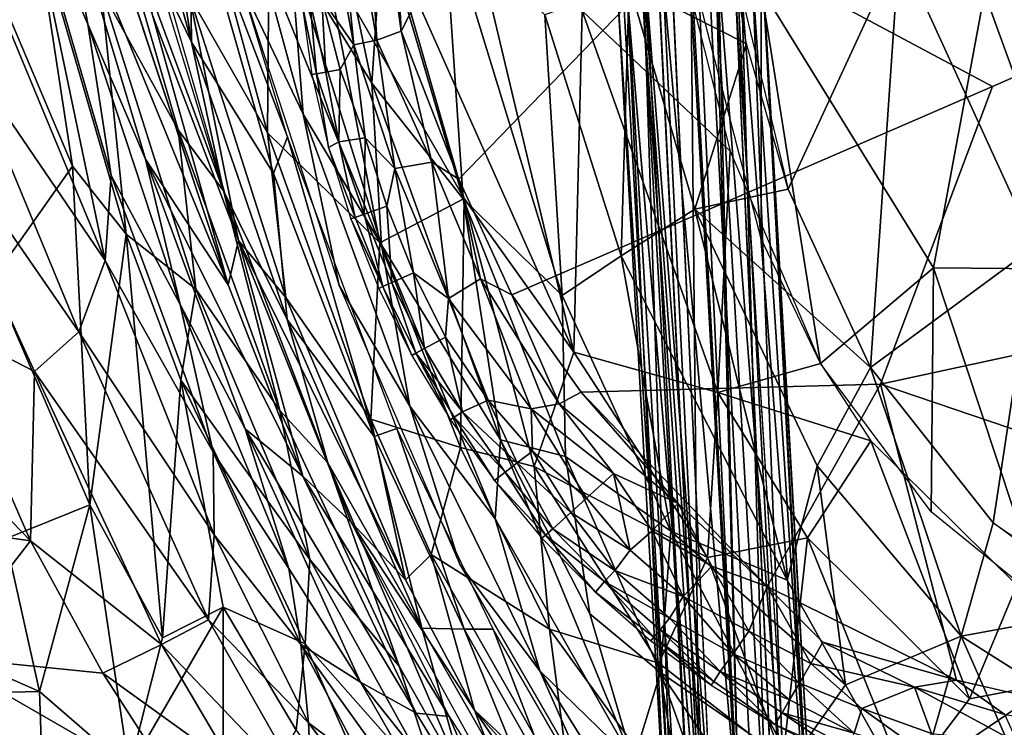
# Model space of a CAD drawing. Units: inches. Extents: x -11 to 14.7, y -14 to 11.6.
# Drawn here: x -8.3 to -5, y -7.8 to -5.4 of the extents above; entities that cross this region are included whole.
import ezdxf

# ---------------------------------------------------------------- set-up
doc = ezdxf.new("R2010")
doc.units = ezdxf.units.IN
doc.header["$MEASUREMENT"] = 0
for name, color, linetype in [('SEAT-BACK', 5, 'Continuous'), ('SEAT-CUSHIONFABRIC', 5, 'Continuous'), ('SEAT-LEG', 5, 'Continuous')]:
    doc.layers.add(name, color=color, linetype=linetype)

msp = doc.modelspace()

# ---------------------------------------------------------------- linework, layer by layer
at = {"layer": 'SEAT-BACK'}
for points in [[(-6.2328, -5.2821, 17.1219), (-5.8331, -5.4852, 16.9133), (-6.0528, -4.1759, 16.7519)], [(-7.3613, -4.4222, 17.9886), (-7.3865, -5.1702, 18.3888), (-7.1092, -5.619, 18.1189)], [(-7.1092, -5.619, 18.1189), (-7.0727, -5.0794, 17.8317), (-7.3613, -4.4222, 17.9886)], [(-7.9991, -4.4794, 21.9161), (-8.0539, -4.7974, 23.2288), (-7.7227, -5.4799, 21.9456)], [(-7.7227, -5.4799, 21.9456), (-7.8739, -4.5232, 19.8844), (-7.9991, -4.4794, 21.9161)], [(-7.8739, -4.5232, 19.8844), (-7.7227, -5.4799, 21.9456), (-7.7305, -4.9242, 19.4558)], [(-7.8103, -4.5156, 18.2672), (-7.4594, -5.2358, 17.9562), (-7.4644, -5.7881, 18.278)], [(-7.4644, -5.7881, 18.278), (-7.7295, -5.3219, 18.5935), (-7.8103, -4.5156, 18.2672)], [(-7.7295, -5.3219, 18.5935), (-7.563, -6.1553, 18.9588), (-8.0013, -4.6242, 18.9294)], [(-6.4211, -6.5352, 17.2845), (-7.0495, -5.1221, 17.392), (-6.8774, -4.6183, 17.0919)], [(-6.8774, -4.6183, 17.0919), (-6.392, -5.3735, 16.9132), (-6.4211, -6.5352, 17.2845)], [(-7.5544, -5.2827, 18.9982), (-7.3426, -5.7251, 18.7046), (-7.6283, -4.6807, 18.686)], [(-7.3426, -5.7251, 18.7046), (-7.3865, -5.1702, 18.3888), (-7.6283, -4.6807, 18.686)], [(-7.6147, -5.9862, 22.555), (-7.7227, -5.4799, 21.9456), (-8.0539, -4.7974, 23.2288)], [(-8.0539, -4.7974, 23.2288), (-8.0309, -5.3004, 23.9235), (-7.769, -5.778, 23.1943)], [(-8.0539, -4.7974, 23.2288), (-7.769, -5.778, 23.1943), (-7.6147, -5.9862, 22.555)], [(-5.691, -5.9801, 16.9593), (-5.313, -5.1624, 16.5739), (-5.9619, -4.8508, 16.8383)], [(-8.0175, -6.2227, 23.7619), (-8.5412, -4.9619, 24.6134), (-8.2879, -4.9301, 23.1196)], [(-8.0765, -5.4182, 22.4548), (-8.2879, -4.9301, 23.1196), (-8.1682, -4.9133, 21.8528)], [(-8.2879, -4.9301, 23.1196), (-8.0765, -5.4182, 22.4548), (-7.9964, -5.9341, 23.0948)], [(-8.2879, -4.9301, 23.1196), (-7.9964, -5.9341, 23.0948), (-8.0175, -6.2227, 23.7619)], [(-8.1682, -4.9133, 21.8528), (-7.5982, -6.3065, 19.6311), (-7.8795, -5.8784, 21.8888)], [(-7.8795, -5.8784, 21.8888), (-8.0765, -5.4182, 22.4548), (-8.1682, -4.9133, 21.8528)], [(-7.5982, -6.3065, 19.6311), (-8.064, -4.9039, 19.9542), (-7.8559, -5.3883, 19.2275)], [(-7.7305, -4.9242, 19.4558), (-7.7227, -5.4799, 21.9456), (-7.4434, -5.9271, 19.6725)], [(-7.7305, -4.9242, 19.4558), (-7.4434, -5.9271, 19.6725), (-7.3966, -5.8024, 19.0065)], [(-7.3966, -5.8024, 19.0065), (-7.5544, -5.2827, 18.9982), (-7.7305, -4.9242, 19.4558)], [(-6.1053, -4.9034, 16.6089), (-5.7826, -5.2966, 16.5144), (-5.7829, -6.1489, 16.7334)], [(-8.5412, -4.9619, 24.6134), (-8.0175, -6.2227, 23.7619), (-8.5024, -5.5132, 24.9845)], [(-6.7981, -6.0136, 17.8716), (-6.8646, -5.0227, 17.5754), (-7.0727, -5.0794, 17.8317)], [(-6.4608, -6.3428, 17.6413), (-6.5196, -5.3864, 17.3662), (-6.8646, -5.0227, 17.5754)], [(-6.8646, -5.0227, 17.5754), (-6.7981, -6.0136, 17.8716), (-6.4608, -6.3428, 17.6413)], [(-8.2569, -5.0629, 24.7358), (-8.4716, -5.0943, 25.6163), (-8.1287, -5.9018, 25.0611)], [(-7.946, -6.1335, 24.6235), (-8.0309, -5.3004, 23.9235), (-8.2569, -5.0629, 24.7358)], [(-8.2569, -5.0629, 24.7358), (-8.1287, -5.9018, 25.0611), (-7.946, -6.1335, 24.6235)], [(-8.4716, -5.0943, 25.6163), (-8.4016, -6.2879, 26.2877), (-8.1287, -5.9018, 25.0611)], [(-7.0727, -5.0794, 17.8317), (-7.1092, -5.619, 18.1189), (-6.7981, -6.0136, 17.8716)], [(-6.7949, -6.0123, 17.4409), (-7.2709, -5.1825, 17.6645), (-7.0495, -5.1221, 17.392)], [(-7.0495, -5.1221, 17.392), (-6.4211, -6.5352, 17.2845), (-6.7949, -6.0123, 17.4409)], [(-7.8732, -5.1403, 18.9384), (-7.563, -6.1553, 18.9588), (-7.8559, -5.3883, 19.2275)], [(-5.313, -5.1624, 16.5739), (-5.691, -5.9801, 16.9593), (-5.4098, -6.5874, 16.977)], [(-5.313, -5.1624, 16.5739), (-5.4098, -6.5874, 16.977), (-4.8491, -6.1741, 16.6502)], [(-4.8491, -6.1741, 16.6502), (-4.6816, -5.2359, 16.4087), (-5.313, -5.1624, 16.5739)], [(-7.0816, -6.1627, 17.8422), (-7.4594, -5.2358, 17.9562), (-7.2709, -5.1825, 17.6645)], [(-7.0764, -6.1699, 18.412), (-7.1092, -5.619, 18.1189), (-7.3865, -5.1702, 18.3888)], [(-7.3865, -5.1702, 18.3888), (-7.3426, -5.7251, 18.7046), (-7.0764, -6.1699, 18.412)], [(-7.2709, -5.1825, 17.6645), (-6.7949, -6.0123, 17.4409), (-7.0816, -6.1627, 17.8422)], [(-5.888, -5.8514, 16.7132), (-6.392, -5.3735, 16.9132), (-6.0461, -5.2287, 16.649)], [(-7.4594, -5.2358, 17.9562), (-7.0816, -6.1627, 17.8422), (-7.4644, -5.7881, 18.278)], [(-7.2198, -6.3085, 19.0158), (-7.3426, -5.7251, 18.7046), (-7.5544, -5.2827, 18.9982)], [(-6.2601, -6.2071, 17.4126), (-6.2328, -5.2821, 17.1219), (-6.5196, -5.3864, 17.3662)], [(-6.2328, -5.2821, 17.1219), (-6.2601, -6.2071, 17.4126), (-6.0085, -6.0479, 17.1802)], [(-6.0085, -6.0479, 17.1802), (-5.8331, -5.4852, 16.9133), (-6.2328, -5.2821, 17.1219)], [(-5.7826, -5.2966, 16.5144), (-5.5808, -6.5738, 16.7433), (-5.7829, -6.1489, 16.7334)], [(-5.7826, -5.2966, 16.5144), (-5.1953, -6.2487, 16.4835), (-5.5808, -6.5738, 16.7433)], [(-5.1953, -6.2487, 16.4835), (-5.7826, -5.2966, 16.5144), (-5.0217, -5.3115, 16.2168)], [(-7.7081, -6.3205, 23.8632), (-7.769, -5.778, 23.1943), (-8.0309, -5.3004, 23.9235)], [(-8.0309, -5.3004, 23.9235), (-7.946, -6.1335, 24.6235), (-7.7081, -6.3205, 23.8632)], [(-7.402, -6.3491, 18.615), (-7.563, -6.1553, 18.9588), (-7.7295, -5.3219, 18.5935)], [(-7.7295, -5.3219, 18.5935), (-7.4644, -5.7881, 18.278), (-7.402, -6.3491, 18.615)], [(-5.0217, -5.3115, 16.2168), (-4.6804, -6.2531, 16.3362), (-5.1953, -6.2487, 16.4835)], [(-4.6804, -6.2531, 16.3362), (-5.0217, -5.3115, 16.2168), (-4.3676, -5.3224, 16.0903)], [(-7.8559, -5.3883, 19.2275), (-7.563, -6.1553, 18.9588), (-7.5982, -6.3065, 19.6311)], [(-6.5196, -5.3864, 17.3662), (-6.4608, -6.3428, 17.6413), (-6.2601, -6.2071, 17.4126)], [(-5.9305, -6.6729, 16.977), (-6.4211, -6.5352, 17.2845), (-6.392, -5.3735, 16.9132)], [(-5.888, -5.8514, 16.7132), (-5.9305, -6.6729, 16.977), (-6.392, -5.3735, 16.9132)], [(-7.7618, -6.3733, 22.48), (-7.9964, -5.9341, 23.0948), (-8.0765, -5.4182, 22.4548)], [(-8.0765, -5.4182, 22.4548), (-7.8795, -5.8784, 21.8888), (-7.7618, -6.3733, 22.48)], [(-7.3975, -6.424, 21.9988), (-7.4434, -5.9271, 19.6725), (-7.7227, -5.4799, 21.9456)], [(-7.7227, -5.4799, 21.9456), (-7.6147, -5.9862, 22.555), (-7.3975, -6.424, 21.9988)], [(-6.0085, -6.0479, 17.1802), (-5.691, -5.9801, 16.9593), (-5.8331, -5.4852, 16.9133)], [(-8.1075, -6.4663, 24.5008), (-8.7378, -5.5542, 25.8631), (-8.5024, -5.5132, 24.9845)], [(-8.5024, -5.5132, 24.9845), (-8.0175, -6.2227, 23.7619), (-8.1075, -6.4663, 24.5008)], [(-8.2585, -6.6011, 25.1991), (-8.6017, -6.4239, 26.1002), (-8.7378, -5.5542, 25.8631)], [(-8.7378, -5.5542, 25.8631), (-8.1075, -6.4663, 24.5008), (-8.2585, -6.6011, 25.1991)], [(-6.6702, -6.8333, 18.1484), (-6.7981, -6.0136, 17.8716), (-7.1092, -5.619, 18.1189)], [(-7.1092, -5.619, 18.1189), (-7.0764, -6.1699, 18.412), (-6.6702, -6.8333, 18.1484)], [(-7.2198, -6.3085, 19.0158), (-6.9792, -6.7189, 18.7231), (-7.3426, -5.7251, 18.7046)], [(-6.9792, -6.7189, 18.7231), (-7.0764, -6.1699, 18.412), (-7.3426, -5.7251, 18.7046)], [(-7.769, -5.778, 23.1943), (-7.7081, -6.3205, 23.8632), (-7.422, -6.7343, 23.181)], [(-7.422, -6.7343, 23.181), (-7.6147, -5.9862, 22.555), (-7.769, -5.778, 23.1943)], [(-7.1126, -6.7634, 18.2995), (-7.402, -6.3491, 18.615), (-7.4644, -5.7881, 18.278)], [(-7.4644, -5.7881, 18.278), (-7.0816, -6.1627, 17.8422), (-7.1126, -6.7634, 18.2995)], [(-7.1014, -6.8229, 19.7264), (-7.3966, -5.8024, 19.0065), (-7.4434, -5.9271, 19.6725)], [(-7.3966, -5.8024, 19.0065), (-7.1014, -6.8229, 19.7264), (-7.024, -6.7956, 19.026)], [(-5.5808, -6.5738, 16.7433), (-5.9305, -6.6729, 16.977), (-5.888, -5.8514, 16.7132)], [(-8.0691, -7.0554, 26.0057), (-8.1287, -5.9018, 25.0611), (-8.4016, -6.2879, 26.2877)], [(-8.0691, -7.0554, 26.0057), (-7.946, -6.1335, 24.6235), (-8.1287, -5.9018, 25.0611)], [(-7.8795, -5.8784, 21.8888), (-7.3439, -6.9579, 19.671), (-7.5408, -6.7967, 21.945)], [(-7.3439, -6.9579, 19.671), (-7.8795, -5.8784, 21.8888), (-7.5982, -6.3065, 19.6311)], [(-7.5408, -6.7967, 21.945), (-7.7618, -6.3733, 22.48), (-7.8795, -5.8784, 21.8888)], [(-7.6491, -6.8755, 23.0832), (-8.0175, -6.2227, 23.7619), (-7.9964, -5.9341, 23.0948)], [(-7.9964, -5.9341, 23.0948), (-7.7618, -6.3733, 22.48), (-7.6491, -6.8755, 23.0832)], [(-7.4434, -5.9271, 19.6725), (-7.3975, -6.424, 21.9988), (-7.1014, -6.8229, 19.7264)], [(-7.6147, -5.9862, 22.555), (-7.422, -6.7343, 23.181), (-7.2587, -6.9125, 22.5853)], [(-7.2587, -6.9125, 22.5853), (-7.3975, -6.424, 21.9988), (-7.6147, -5.9862, 22.555)], [(-6.0085, -6.0479, 17.1802), (-5.4098, -6.5874, 16.977), (-5.691, -5.9801, 16.9593)], [(-7.0816, -6.1627, 17.8422), (-6.7949, -6.0123, 17.4409), (-6.807, -6.8597, 17.8484)], [(-6.5563, -6.9249, 17.5862), (-6.807, -6.8597, 17.8484), (-6.7949, -6.0123, 17.4409)], [(-6.7981, -6.0136, 17.8716), (-6.6702, -6.8333, 18.1484), (-6.4489, -6.8905, 17.8877)], [(-6.4489, -6.8905, 17.8877), (-6.4608, -6.3428, 17.6413), (-6.7981, -6.0136, 17.8716)], [(-6.7949, -6.0123, 17.4409), (-6.4211, -6.5352, 17.2845), (-6.5563, -6.9249, 17.5862)], [(-5.6942, -7.3121, 17.3899), (-6.0085, -6.0479, 17.1802), (-6.2601, -6.2071, 17.4126)], [(-5.5921, -6.9229, 17.1826), (-5.4098, -6.5874, 16.977), (-6.0085, -6.0479, 17.1802)], [(-6.0085, -6.0479, 17.1802), (-5.6942, -7.3121, 17.3899), (-5.5921, -6.9229, 17.1826)], [(-7.8217, -7.5076, 25.8096), (-7.946, -6.1335, 24.6235), (-8.0691, -7.0554, 26.0057)], [(-7.946, -6.1335, 24.6235), (-7.8217, -7.5076, 25.8096), (-7.7598, -6.6311, 24.548)], [(-7.7598, -6.6311, 24.548), (-7.7081, -6.3205, 23.8632), (-7.946, -6.1335, 24.6235)], [(-7.3439, -6.9579, 19.671), (-7.5982, -6.3065, 19.6311), (-7.563, -6.1553, 18.9588)], [(-6.9943, -7.3106, 18.6353), (-7.1792, -7.1138, 18.9815), (-7.563, -6.1553, 18.9588)], [(-7.1792, -7.1138, 18.9815), (-7.3439, -6.9579, 19.671), (-7.563, -6.1553, 18.9588)], [(-6.9943, -7.3106, 18.6353), (-7.563, -6.1553, 18.9588), (-7.402, -6.3491, 18.615)], [(-6.807, -6.8597, 17.8484), (-7.1126, -6.7634, 18.2995), (-7.0816, -6.1627, 17.8422)], [(-6.689, -7.1034, 18.4271), (-6.6702, -6.8333, 18.1484), (-7.0764, -6.1699, 18.412)], [(-7.0764, -6.1699, 18.412), (-6.9792, -6.7189, 18.7231), (-6.689, -7.1034, 18.4271)], [(-5.4098, -6.5874, 16.977), (-4.9926, -7.1162, 16.9485), (-4.8491, -6.1741, 16.6502)], [(-4.8491, -6.1741, 16.6502), (-4.9926, -7.1162, 16.9485), (-4.4449, -7.4872, 16.8957)], [(-7.6457, -7.1568, 23.6914), (-8.1075, -6.4663, 24.5008), (-8.0175, -6.2227, 23.7619)], [(-8.0175, -6.2227, 23.7619), (-7.6491, -6.8755, 23.0832), (-7.6457, -7.1568, 23.6914)], [(-6.0905, -7.1447, 17.6389), (-6.2601, -6.2071, 17.4126), (-6.4608, -6.3428, 17.6413)], [(-6.2601, -6.2071, 17.4126), (-6.0905, -7.1447, 17.6389), (-5.6942, -7.3121, 17.3899)], [(-5.2039, -7.0795, 16.7142), (-5.5808, -6.5738, 16.7433), (-5.1953, -6.2487, 16.4835)], [(-5.1953, -6.2487, 16.4835), (-4.8158, -7.393, 16.6674), (-5.2039, -7.0795, 16.7142)], [(-4.8158, -7.393, 16.6674), (-5.1953, -6.2487, 16.4835), (-4.6804, -6.2531, 16.3362)], [(-8.4016, -6.2879, 26.2877), (-8.3572, -7.1707, 26.8482), (-8.0691, -7.0554, 26.0057)], [(-7.7081, -6.3205, 23.8632), (-7.7598, -6.6311, 24.548), (-7.3206, -7.2408, 23.785)], [(-7.3206, -7.2408, 23.785), (-7.422, -6.7343, 23.181), (-7.7081, -6.3205, 23.8632)], [(-6.8097, -7.2583, 19.0373), (-6.9792, -6.7189, 18.7231), (-7.2198, -6.3085, 19.0158)], [(-7.402, -6.3491, 18.615), (-7.1126, -6.7634, 18.2995), (-6.9943, -7.3106, 18.6353)], [(-6.4608, -6.3428, 17.6413), (-6.4489, -6.8905, 17.8877), (-6.0905, -7.1447, 17.6389)], [(-7.3921, -7.2715, 22.5127), (-7.6491, -6.8755, 23.0832), (-7.7618, -6.3733, 22.48)], [(-7.7618, -6.3733, 22.48), (-7.5408, -6.7967, 21.945), (-7.3921, -7.2715, 22.5127)], [(-8.2717, -7.1778, 25.8315), (-8.917, -6.5112, 27.0248), (-8.6017, -6.4239, 26.1002)], [(-8.6017, -6.4239, 26.1002), (-8.2585, -6.6011, 25.1991), (-8.2717, -7.1778, 25.8315)], [(-6.9381, -7.4756, 22.0501), (-7.1014, -6.8229, 19.7264), (-7.3975, -6.424, 21.9988)], [(-7.3975, -6.424, 21.9988), (-7.2587, -6.9125, 22.5853), (-6.9381, -7.4756, 22.0501)], [(-7.6654, -7.4465, 24.2969), (-8.2585, -6.6011, 25.1991), (-8.1075, -6.4663, 24.5008)], [(-8.1075, -6.4663, 24.5008), (-7.6457, -7.1568, 23.6914), (-7.6654, -7.4465, 24.2969)], [(-8.2717, -7.1778, 25.8315), (-8.8567, -7.0941, 27.2347), (-8.917, -6.5112, 27.0248)], [(-5.9653, -7.2349, 17.1963), (-6.5563, -6.9249, 17.5862), (-6.4211, -6.5352, 17.2845)], [(-6.4211, -6.5352, 17.2845), (-5.9305, -6.6729, 16.977), (-5.9653, -7.2349, 17.1963)], [(-5.4096, -6.8376, 16.7346), (-5.9305, -6.6729, 16.977), (-5.5808, -6.5738, 16.7433)], [(-7.8259, -7.5305, 24.9518), (-8.2717, -7.1778, 25.8315), (-8.2585, -6.6011, 25.1991)], [(-8.2585, -6.6011, 25.1991), (-7.6654, -7.4465, 24.2969), (-7.8259, -7.5305, 24.9518)], [(-5.1009, -7.5027, 17.1186), (-5.4098, -6.5874, 16.977), (-5.5921, -6.9229, 17.1826)], [(-5.4098, -6.5874, 16.977), (-5.1009, -7.5027, 17.1186), (-4.9926, -7.1162, 16.9485)], [(-7.6157, -7.404, 25.0987), (-7.7598, -6.6311, 24.548), (-7.8217, -7.5076, 25.8096)], [(-7.7598, -6.6311, 24.548), (-7.6157, -7.404, 25.0987), (-7.3359, -7.5287, 24.3839)], [(-7.3359, -7.5287, 24.3839), (-7.3206, -7.2408, 23.785), (-7.7598, -6.6311, 24.548)], [(-5.6245, -7.1676, 16.9503), (-5.9653, -7.2349, 17.1963), (-5.9305, -6.6729, 16.977)], [(-5.9305, -6.6729, 16.977), (-5.4096, -6.8376, 16.7346), (-5.6245, -7.1676, 16.9503)], [(-7.0158, -7.6041, 23.1651), (-7.2587, -6.9125, 22.5853), (-7.422, -6.7343, 23.181)], [(-7.422, -6.7343, 23.181), (-7.3206, -7.2408, 23.785), (-7.0158, -7.6041, 23.1651)], [(-6.8097, -7.2583, 19.0373), (-6.5371, -7.6199, 18.7392), (-6.9792, -6.7189, 18.7231)], [(-6.5371, -7.6199, 18.7392), (-6.689, -7.1034, 18.4271), (-6.9792, -6.7189, 18.7231)], [(-7.1126, -6.7634, 18.2995), (-6.807, -6.8597, 17.8484), (-6.9066, -7.2241, 18.3071)], [(-6.9066, -7.2241, 18.3071), (-6.9943, -7.3106, 18.6353), (-7.1126, -6.7634, 18.2995)], [(-6.9582, -7.7644, 19.7854), (-7.5408, -6.7967, 21.945), (-7.3439, -6.9579, 19.671)], [(-7.5408, -6.7967, 21.945), (-6.9582, -7.7644, 19.7854), (-7.147, -7.6595, 22.0129)], [(-7.147, -7.6595, 22.0129), (-7.3921, -7.2715, 22.5127), (-7.5408, -6.7967, 21.945)], [(-6.7946, -7.4783, 19.757), (-7.024, -6.7956, 19.026), (-7.1014, -6.8229, 19.7264)], [(-7.024, -6.7956, 19.026), (-6.7946, -7.4783, 19.757), (-6.6958, -7.4788, 19.0432)], [(-7.1014, -6.8229, 19.7264), (-6.9381, -7.4756, 22.0501), (-6.7946, -7.4783, 19.757)], [(-6.2185, -7.9296, 18.4285), (-6.6702, -6.8333, 18.1484), (-6.689, -7.1034, 18.4271)], [(-6.6702, -6.8333, 18.1484), (-6.2185, -7.9296, 18.4285), (-6.3667, -7.4262, 18.1452)], [(-6.3667, -7.4262, 18.1452), (-6.4489, -6.8905, 17.8877), (-6.6702, -6.8333, 18.1484)], [(-5.0725, -7.7157, 16.8658), (-5.6245, -7.1676, 16.9503), (-5.4096, -6.8376, 16.7346)], [(-5.0725, -7.7157, 16.8658), (-5.4096, -6.8376, 16.7346), (-4.9113, -7.3289, 16.6788)], [(-7.3505, -7.5313, 23.075), (-7.6457, -7.1568, 23.6914), (-7.6491, -6.8755, 23.0832)], [(-7.6491, -6.8755, 23.0832), (-7.3921, -7.2715, 22.5127), (-7.3505, -7.5313, 23.075)], [(-6.5042, -7.479, 17.8551), (-6.9066, -7.2241, 18.3071), (-6.807, -6.8597, 17.8484)], [(-6.807, -6.8597, 17.8484), (-6.5563, -6.9249, 17.5862), (-6.5042, -7.479, 17.8551)], [(-6.4489, -6.8905, 17.8877), (-6.3667, -7.4262, 18.1452), (-6.1257, -7.6262, 17.9631)], [(-6.1257, -7.6262, 17.9631), (-6.0905, -7.1447, 17.6389), (-6.4489, -6.8905, 17.8877)], [(-6.7895, -8.004, 23.1569), (-6.9381, -7.4756, 22.0501), (-7.2587, -6.9125, 22.5853)], [(-7.2587, -6.9125, 22.5853), (-7.0158, -7.6041, 23.1651), (-6.7895, -8.004, 23.1569)], [(-6.5563, -6.9249, 17.5862), (-5.9653, -7.2349, 17.1963), (-6.1313, -7.5939, 17.503)], [(-6.1313, -7.5939, 17.503), (-6.5042, -7.479, 17.8551), (-6.5563, -6.9249, 17.5862)], [(-5.4951, -7.6679, 17.4057), (-5.5921, -6.9229, 17.1826), (-5.6942, -7.3121, 17.3899)], [(-5.5921, -6.9229, 17.1826), (-5.4951, -7.6679, 17.4057), (-5.1009, -7.5027, 17.1186)], [(-7.3439, -6.9579, 19.671), (-6.8459, -7.7765, 18.9991), (-6.9582, -7.7644, 19.7854)], [(-6.8459, -7.7765, 18.9991), (-7.3439, -6.9579, 19.671), (-7.1792, -7.1138, 18.9815)], [(-8.3572, -7.1707, 26.8482), (-8.2412, -7.6903, 26.9857), (-8.0691, -7.0554, 26.0057)], [(-8.0691, -7.0554, 26.0057), (-8.2412, -7.6903, 26.9857), (-7.9359, -7.9553, 26.5638)], [(-7.9359, -7.9553, 26.5638), (-7.8217, -7.5076, 25.8096), (-8.0691, -7.0554, 26.0057)], [(-8.8567, -7.0941, 27.2347), (-8.2717, -7.1778, 25.8315), (-8.5788, -7.5725, 26.9372)], [(-6.689, -7.1034, 18.4271), (-6.5371, -7.6199, 18.7392), (-6.2185, -7.9296, 18.4285)], [(-6.7589, -7.7543, 18.6435), (-6.597, -8.176, 19.0105), (-7.1792, -7.1138, 18.9815)], [(-6.7589, -7.7543, 18.6435), (-7.1792, -7.1138, 18.9815), (-6.9943, -7.3106, 18.6353)], [(-4.9926, -7.1162, 16.9485), (-5.1009, -7.5027, 17.1186), (-4.594, -7.4094, 16.9075)], [(-8.2412, -7.6903, 26.9857), (-8.3572, -7.1707, 26.8482), (-8.5933, -7.5364, 27.6013)], [(-8.0257, -7.6284, 25.6457), (-8.5788, -7.5725, 26.9372), (-8.2717, -7.1778, 25.8315)], [(-8.2717, -7.1778, 25.8315), (-7.8259, -7.5305, 24.9518), (-8.0257, -7.6284, 25.6457)], [(-7.3246, -7.7972, 23.6351), (-7.6654, -7.4465, 24.2969), (-7.6457, -7.1568, 23.6914)], [(-7.6457, -7.1568, 23.6914), (-7.3505, -7.5313, 23.075), (-7.3246, -7.7972, 23.6351)], [(-5.6811, -7.9319, 17.7117), (-6.0905, -7.1447, 17.6389), (-6.1257, -7.6262, 17.9631)], [(-6.0905, -7.1447, 17.6389), (-5.6811, -7.9319, 17.7117), (-5.4951, -7.6679, 17.4057)], [(-5.4951, -7.6679, 17.4057), (-5.6942, -7.3121, 17.3899), (-6.0905, -7.1447, 17.6389)], [(-5.9653, -7.2349, 17.1963), (-5.6245, -7.1676, 16.9503), (-5.7094, -7.9231, 17.3244)], [(-5.2886, -8.0022, 17.0944), (-5.7094, -7.9231, 17.3244), (-5.6245, -7.1676, 16.9503)], [(-5.6245, -7.1676, 16.9503), (-5.0725, -7.7157, 16.8658), (-5.2886, -8.0022, 17.0944)], [(-7.3206, -7.2408, 23.785), (-7.3359, -7.5287, 24.3839), (-6.8659, -8.0606, 23.6986)], [(-6.8659, -8.0606, 23.6986), (-7.0158, -7.6041, 23.1651), (-7.3206, -7.2408, 23.785)], [(-6.9943, -7.3106, 18.6353), (-6.9066, -7.2241, 18.3071), (-6.7589, -7.7543, 18.6435)], [(-6.9066, -7.2241, 18.3071), (-6.5042, -7.479, 17.8551), (-6.426, -8.0678, 18.31)], [(-6.426, -8.0678, 18.31), (-6.7589, -7.7543, 18.6435), (-6.9066, -7.2241, 18.3071)], [(-5.7094, -7.9231, 17.3244), (-6.1313, -7.5939, 17.503), (-5.9653, -7.2349, 17.1963)], [(-7.3921, -7.2715, 22.5127), (-7.147, -7.6595, 22.0129), (-7.3505, -7.5313, 23.075)], [(-6.3288, -8.0896, 19.0625), (-6.5371, -7.6199, 18.7392), (-6.8097, -7.2583, 19.0373)], [(-5.0725, -7.7157, 16.8658), (-4.9113, -7.3289, 16.6788), (-4.7863, -7.6609, 16.7408)], [(-7.6156, -8.2366, 26.1577), (-7.6157, -7.404, 25.0987), (-7.9359, -7.9553, 26.5638)], [(-7.8217, -7.5076, 25.8096), (-7.9359, -7.9553, 26.5638), (-7.6157, -7.404, 25.0987)], [(-7.6157, -7.404, 25.0987), (-7.6156, -8.2366, 26.1577), (-7.3671, -7.8227, 24.9604)], [(-7.3671, -7.8227, 24.9604), (-7.3359, -7.5287, 24.3839), (-7.6157, -7.404, 25.0987)], [(-4.4592, -7.9083, 17.0385), (-4.594, -7.4094, 16.9075), (-5.1009, -7.5027, 17.1186)], [(-6.3667, -7.4262, 18.1452), (-6.2185, -7.9296, 18.4285), (-6.1257, -7.6262, 17.9631)], [(-8.1904, -8.1475, 26.5833), (-9.1644, -7.456, 28.0372), (-8.5788, -7.5725, 26.9372)], [(-8.1904, -8.1475, 26.5833), (-8.8255, -7.9142, 27.6375), (-9.1644, -7.456, 28.0372)], [(-7.3125, -8.0689, 24.1784), (-7.8259, -7.5305, 24.9518), (-7.6654, -7.4465, 24.2969)], [(-7.6654, -7.4465, 24.2969), (-7.3246, -7.7972, 23.6351), (-7.3125, -8.0689, 24.1784)], [(-6.4496, -8.3303, 22.1492), (-6.7946, -7.4783, 19.757), (-6.9381, -7.4756, 22.0501)], [(-6.4496, -8.3303, 22.1492), (-6.9381, -7.4756, 22.0501), (-6.7895, -8.004, 23.1569)], [(-6.4828, -8.0279, 19.8332), (-6.6958, -7.4788, 19.0432), (-6.7946, -7.4783, 19.757)], [(-6.7946, -7.4783, 19.757), (-6.4496, -8.3303, 22.1492), (-6.4828, -8.0279, 19.8332)], [(-6.6958, -7.4788, 19.0432), (-6.4828, -8.0279, 19.8332), (-6.4552, -7.895, 19.0559)], [(-6.5042, -7.479, 17.8551), (-6.1313, -7.5939, 17.503), (-6.0515, -8.101, 17.7701)], [(-6.0515, -8.101, 17.7701), (-6.426, -8.0678, 18.31), (-6.5042, -7.479, 17.8551)], [(-5.4951, -7.6679, 17.4057), (-5.2656, -8.0771, 17.4737), (-5.1009, -7.5027, 17.1186)], [(-4.8302, -8.1174, 17.2622), (-5.1009, -7.5027, 17.1186), (-5.2656, -8.0771, 17.4737)], [(-5.1009, -7.5027, 17.1186), (-4.8302, -8.1174, 17.2622), (-4.4592, -7.9083, 17.0385)], [(-8.5933, -7.5364, 27.6013), (-8.8687, -7.7059, 28.1842), (-8.2412, -7.6903, 26.9857)], [(-7.5784, -7.9506, 24.8228), (-8.0257, -7.6284, 25.6457), (-7.8259, -7.5305, 24.9518)], [(-7.8259, -7.5305, 24.9518), (-7.3125, -8.0689, 24.1784), (-7.5784, -7.9506, 24.8228)], [(-6.9545, -8.3986, 24.7538), (-7.3359, -7.5287, 24.3839), (-7.3671, -7.8227, 24.9604)], [(-6.6968, -8.4426, 22.0894), (-7.1323, -7.9428, 23.0703), (-7.3505, -7.5313, 23.075)], [(-7.3505, -7.5313, 23.075), (-7.147, -7.6595, 22.0129), (-6.6968, -8.4426, 22.0894)], [(-7.1323, -7.9428, 23.0703), (-7.3246, -7.7972, 23.6351), (-7.3505, -7.5313, 23.075)], [(-6.9545, -8.3986, 24.7538), (-6.8659, -8.0606, 23.6986), (-7.3359, -7.5287, 24.3839)], [(-8.5788, -7.5725, 26.9372), (-7.7556, -8.0476, 25.4561), (-8.1904, -8.1475, 26.5833)], [(-7.7556, -8.0476, 25.4561), (-8.5788, -7.5725, 26.9372), (-8.0257, -7.6284, 25.6457)], [(-7.0158, -7.6041, 23.1651), (-6.8659, -8.0606, 23.6986), (-6.7895, -8.004, 23.1569)], [(-5.7094, -7.9231, 17.3244), (-6.0515, -8.101, 17.7701), (-6.1313, -7.5939, 17.503)], [(-8.0257, -7.6284, 25.6457), (-7.5784, -7.9506, 24.8228), (-7.7556, -8.0476, 25.4561)], [(-6.3288, -8.0896, 19.0625), (-6.2866, -8.0218, 18.7457), (-6.5371, -7.6199, 18.7392)], [(-6.2866, -8.0218, 18.7457), (-6.2185, -7.9296, 18.4285), (-6.5371, -7.6199, 18.7392)], [(-5.9085, -8.2309, 18.2692), (-6.1257, -7.6262, 17.9631), (-6.2185, -7.9296, 18.4285)], [(-5.9085, -8.2309, 18.2692), (-5.8075, -8.0962, 17.9787), (-6.1257, -7.6262, 17.9631)], [(-6.1257, -7.6262, 17.9631), (-5.8075, -8.0962, 17.9787), (-5.6811, -7.9319, 17.7117)], [(-7.147, -7.6595, 22.0129), (-6.599, -8.3492, 19.788), (-6.6968, -8.4426, 22.0894)], [(-6.599, -8.3492, 19.788), (-7.147, -7.6595, 22.0129), (-6.9582, -7.7644, 19.7854)], [(-5.2656, -8.0771, 17.4737), (-5.4951, -7.6679, 17.4057), (-5.6811, -7.9319, 17.7117)], [(-5.2886, -8.0022, 17.0944), (-4.7863, -7.6609, 16.7408), (-4.9507, -8.2357, 17.0434)], [(-4.7863, -7.6609, 16.7408), (-5.2886, -8.0022, 17.0944), (-5.0725, -7.7157, 16.8658)], [(-8.2186, -8.3504, 27.4174), (-8.2412, -7.6903, 26.9857), (-8.8687, -7.7059, 28.1842)], [(-8.2412, -7.6903, 26.9857), (-8.2186, -8.3504, 27.4174), (-7.9359, -7.9553, 26.5638)], [(-6.599, -8.3492, 19.788), (-6.9582, -7.7644, 19.7854), (-6.8459, -7.7765, 18.9991)], [(-6.4674, -8.3649, 19.016), (-6.599, -8.3492, 19.788), (-6.8459, -7.7765, 18.9991)], [(-6.222, -8.5423, 18.6532), (-6.597, -8.176, 19.0105), (-6.7589, -7.7543, 18.6435)], [(-6.7589, -7.7543, 18.6435), (-6.148, -8.4395, 18.3045), (-6.222, -8.5423, 18.6532)], [(-6.148, -8.4395, 18.3045), (-6.7589, -7.7543, 18.6435), (-6.426, -8.0678, 18.31)], [(-6.5186, -8.8679, 23.0658), (-7.3125, -8.0689, 24.1784), (-7.3246, -7.7972, 23.6351)], [(-7.3246, -7.7972, 23.6351), (-6.7758, -8.517, 23.0659), (-6.5186, -8.8679, 23.0658)], [(-6.7758, -8.517, 23.0659), (-7.3246, -7.7972, 23.6351), (-7.1323, -7.9428, 23.0703)]]:
    msp.add_3dface(points, dxfattribs=at)
at = {"layer": 'SEAT-BACK', "invisible_edges": 2}
msp.add_3dface([(-7.5982, -6.3065, 19.6311), (-8.1682, -4.9133, 21.8528), (-8.064, -4.9039, 19.9542)], dxfattribs=at)
at = {"layer": 'SEAT-CUSHIONFABRIC'}
for points, invisible_edges in [([(-5.991, -5.0982, 18.5055), (-4.9948, -5.6304, 18.5326), (-3.1836, -3.9266, 18.6707)], 2), ([(-1.7342, -4.2062, 18.7077), (-3.1836, -3.9266, 18.6707), (-4.9948, -5.6304, 18.5326)], 2), ([(-5.3758, -6.644, 18.4815), (-1.662, -5.8416, 18.6211), (-1.7342, -4.2062, 18.7077)], 12), ([(-1.7342, -4.2062, 18.7077), (-4.9948, -5.6304, 18.5326), (-5.3758, -6.644, 18.4815)], 12), ([(-5.991, -5.0982, 18.5055), (-6.9572, -5.3403, 18.4505), (-6.8127, -5.9465, 18.4494)], 2), ([(-6.6325, -6.3402, 18.4508), (-5.991, -5.0982, 18.5055), (-6.8127, -5.9465, 18.4494)], 1), ([(-4.9948, -5.6304, 18.5326), (-5.991, -5.0982, 18.5055), (-6.6325, -6.3402, 18.4508)], 2), ([(-6.9572, -5.3403, 18.4505), (-7.0088, -5.4428, 18.4336), (-6.8127, -5.9465, 18.4494)], 12), ([(-6.396, -6.6718, 18.4531), (-4.9948, -5.6304, 18.5326), (-6.6325, -6.3402, 18.4508)], 1), ([(-6.396, -6.6718, 18.4531), (-5.3758, -6.644, 18.4815), (-4.9948, -5.6304, 18.5326)], 12), ([(-5.3758, -6.644, 18.4815), (-3.9767, -7.1207, 18.4888), (-1.662, -5.8416, 18.6211)], 2), ([(-3.9767, -7.1207, 18.4888), (-5.3758, -6.644, 18.4815), (-5.1173, -7.6517, 18.4427)], 12), ([(-5.1173, -7.6517, 18.4427), (-3.9886, -7.9129, 18.4367), (-3.9767, -7.1207, 18.4888)], 12)]:
    msp.add_3dface(points, dxfattribs=dict(at, invisible_edges=invisible_edges))
for points in [[(-7.0734, -4.1866, 18.4551), (-7.163, -4.2964, 18.425), (-7.0088, -5.4428, 18.4336)], [(-7.0088, -5.4428, 18.4336), (-6.9572, -5.3403, 18.4505), (-7.0734, -4.1866, 18.4551)], [(-7.0919, -5.4732, 18.3956), (-7.163, -4.2964, 18.425), (-7.2751, -4.4439, 18.3455)], [(-7.163, -4.2964, 18.425), (-7.0919, -5.4732, 18.3956), (-7.0088, -5.4428, 18.4336)], [(-7.1704, -5.4886, 18.3392), (-7.2751, -4.4439, 18.3455), (-7.3127, -4.7276, 18.2762)], [(-7.2751, -4.4439, 18.3455), (-7.1704, -5.4886, 18.3392), (-7.0919, -5.4732, 18.3956)], [(-7.3127, -4.7276, 18.2762), (-7.2792, -5.3316, 18.2357), (-7.1704, -5.4886, 18.3392)], [(-7.3203, -5.3354, 18.1535), (-7.2657, -5.5818, 18.1946), (-7.2792, -5.3316, 18.2357)], [(-7.2792, -5.3316, 18.2357), (-7.2657, -5.5818, 18.1946), (-7.2165, -5.5729, 18.2736)], [(-7.2165, -5.5729, 18.2736), (-7.1704, -5.4886, 18.3392), (-7.2792, -5.3316, 18.2357)], [(-7.3477, -5.3446, 18.0432), (-7.2977, -5.5874, 18.1101), (-7.3203, -5.3354, 18.1535)], [(-7.3477, -5.3446, 18.0432), (-7.3129, -5.59, 18.0249), (-7.2977, -5.5874, 18.1101)], [(-7.3203, -5.3354, 18.1535), (-7.2977, -5.5874, 18.1101), (-7.2657, -5.5818, 18.1946)], [(-7.0088, -5.4428, 18.4336), (-7.0919, -5.4732, 18.3956), (-6.9044, -5.8881, 18.4327)], [(-6.9044, -5.8881, 18.4327), (-6.8127, -5.9465, 18.4494), (-7.0088, -5.4428, 18.4336)], [(-7.1704, -5.4886, 18.3392), (-7.2165, -5.5729, 18.2736), (-7.1317, -5.8052, 18.3096)], [(-7.0919, -5.4732, 18.3956), (-7.1704, -5.4886, 18.3392), (-7.0307, -5.9104, 18.3695)], [(-7.1317, -5.8052, 18.3096), (-7.0307, -5.9104, 18.3695), (-7.1704, -5.4886, 18.3392)], [(-7.0307, -5.9104, 18.3695), (-6.9044, -5.8881, 18.4327), (-7.0919, -5.4732, 18.3956)], [(-7.3129, -5.59, 18.0249), (-7.2564, -5.8385, 18.0245), (-7.2977, -5.5874, 18.1101)], [(-7.2977, -5.5874, 18.1101), (-7.2219, -5.8197, 18.177), (-7.2657, -5.5818, 18.1946)], [(-7.2977, -5.5874, 18.1101), (-7.2564, -5.8385, 18.0245), (-7.2219, -5.8197, 18.177)], [(-7.2165, -5.5729, 18.2736), (-7.2657, -5.5818, 18.1946), (-7.2219, -5.8197, 18.177)], [(-7.2219, -5.8197, 18.177), (-7.1317, -5.8052, 18.3096), (-7.2165, -5.5729, 18.2736)], [(-7.1659, -6.0766, 18.1102), (-7.2219, -5.8197, 18.177), (-7.2564, -5.8385, 18.0245)], [(-7.2219, -5.8197, 18.177), (-7.135, -6.0655, 18.195), (-7.1317, -5.8052, 18.3096)], [(-7.2219, -5.8197, 18.177), (-7.1659, -6.0766, 18.1102), (-7.135, -6.0655, 18.195)], [(-7.1317, -5.8052, 18.3096), (-7.135, -6.0655, 18.195), (-7.0584, -6.0382, 18.3101)], [(-7.0307, -5.9104, 18.3695), (-7.1317, -5.8052, 18.3096), (-7.0584, -6.0382, 18.3101)], [(-7.1805, -6.0818, 18.0246), (-7.1659, -6.0766, 18.1102), (-7.2564, -5.8385, 18.0245)], [(-6.9044, -5.8881, 18.4327), (-7.0307, -5.9104, 18.3695), (-6.8478, -6.3525, 18.3725)], [(-6.8478, -6.3525, 18.3725), (-6.7393, -6.2861, 18.4341), (-6.9044, -5.8881, 18.4327)], [(-6.8127, -5.9465, 18.4494), (-6.9044, -5.8881, 18.4327), (-6.7393, -6.2861, 18.4341)], [(-7.0307, -5.9104, 18.3695), (-7.0584, -6.0382, 18.3101), (-6.9668, -6.2649, 18.3108)], [(-6.9668, -6.2649, 18.3108), (-6.8478, -6.3525, 18.3725), (-7.0307, -5.9104, 18.3695)], [(-6.7393, -6.2861, 18.4341), (-6.6325, -6.3402, 18.4508), (-6.8127, -5.9465, 18.4494)], [(-7.1659, -6.0766, 18.1102), (-7.0713, -6.312, 18.1106), (-7.135, -6.0655, 18.195)], [(-7.135, -6.0655, 18.195), (-7.0413, -6.2985, 18.1956), (-7.0584, -6.0382, 18.3101)], [(-7.135, -6.0655, 18.195), (-7.0713, -6.312, 18.1106), (-7.0413, -6.2985, 18.1956)], [(-7.0584, -6.0382, 18.3101), (-7.0413, -6.2985, 18.1956), (-6.9668, -6.2649, 18.3108)], [(-7.1805, -6.0818, 18.0246), (-7.0713, -6.312, 18.1106), (-7.1659, -6.0766, 18.1102)], [(-7.1805, -6.0818, 18.0246), (-7.0855, -6.3184, 18.0248), (-7.0713, -6.312, 18.1106)], [(-7.0413, -6.2985, 18.1956), (-6.9295, -6.5234, 18.1962), (-6.9668, -6.2649, 18.3108)], [(-6.9668, -6.2649, 18.3108), (-6.9295, -6.5234, 18.1962), (-6.8576, -6.484, 18.3116)], [(-6.8478, -6.3525, 18.3725), (-6.9668, -6.2649, 18.3108), (-6.8576, -6.484, 18.3116)], [(-7.0713, -6.312, 18.1106), (-6.9585, -6.5393, 18.1111), (-7.0413, -6.2985, 18.1956)], [(-7.0413, -6.2985, 18.1956), (-6.9585, -6.5393, 18.1111), (-6.9295, -6.5234, 18.1962)], [(-6.7393, -6.2861, 18.4341), (-6.8478, -6.3525, 18.3725), (-6.5665, -6.7285, 18.4018)], [(-6.5665, -6.7285, 18.4018), (-6.4713, -6.7118, 18.4373), (-6.7393, -6.2861, 18.4341)], [(-6.6325, -6.3402, 18.4508), (-6.7393, -6.2861, 18.4341), (-6.4713, -6.7118, 18.4373)], [(-6.9722, -6.5469, 18.0252), (-7.0713, -6.312, 18.1106), (-7.0855, -6.3184, 18.0248)], [(-6.9722, -6.5469, 18.0252), (-6.9585, -6.5393, 18.1111), (-7.0713, -6.312, 18.1106)], [(-6.8576, -6.484, 18.3116), (-6.7122, -6.6985, 18.3277), (-6.8478, -6.3525, 18.3725)], [(-6.7122, -6.6985, 18.3277), (-6.5665, -6.7285, 18.4018), (-6.8478, -6.3525, 18.3725)], [(-6.4713, -6.7118, 18.4373), (-6.396, -6.6718, 18.4531), (-6.6325, -6.3402, 18.4508)], [(-6.9295, -6.5234, 18.1962), (-6.8004, -6.739, 18.1966), (-6.8576, -6.484, 18.3116)], [(-6.8576, -6.484, 18.3116), (-6.8004, -6.739, 18.1966), (-6.7122, -6.6985, 18.3277)], [(-6.9722, -6.5469, 18.0252), (-6.8412, -6.7658, 18.0254), (-6.9585, -6.5393, 18.1111)], [(-6.9585, -6.5393, 18.1111), (-6.8004, -6.739, 18.1966), (-6.9295, -6.5234, 18.1962)], [(-6.9585, -6.5393, 18.1111), (-6.8281, -6.7572, 18.1114), (-6.8004, -6.739, 18.1966)], [(-6.9585, -6.5393, 18.1111), (-6.8412, -6.7658, 18.0254), (-6.8281, -6.7572, 18.1114)], [(-6.4713, -6.7118, 18.4373), (-6.0656, -7.0506, 18.4513), (-6.396, -6.6718, 18.4531)], [(-5.3758, -6.644, 18.4815), (-6.396, -6.6718, 18.4531), (-5.7618, -7.3333, 18.4459)], [(-6.396, -6.6718, 18.4531), (-6.0656, -7.0506, 18.4513), (-5.7618, -7.3333, 18.4459)], [(-5.3758, -6.644, 18.4815), (-5.7618, -7.3333, 18.4459), (-5.1173, -7.6517, 18.4427)], [(-6.6142, -6.9127, 18.2763), (-6.7122, -6.6985, 18.3277), (-6.8004, -6.739, 18.1966)], [(-6.7122, -6.6985, 18.3277), (-6.5618, -6.8723, 18.3449), (-6.5665, -6.7285, 18.4018)], [(-6.7122, -6.6985, 18.3277), (-6.6142, -6.9127, 18.2763), (-6.5618, -6.8723, 18.3449)], [(-6.6546, -6.9438, 18.1967), (-6.8004, -6.739, 18.1966), (-6.8281, -6.7572, 18.1114)], [(-6.6546, -6.9438, 18.1967), (-6.6142, -6.9127, 18.2763), (-6.8004, -6.739, 18.1966)], [(-6.2853, -6.9489, 18.4337), (-6.4713, -6.7118, 18.4373), (-6.5665, -6.7285, 18.4018)], [(-6.3778, -7.0326, 18.3732), (-6.2853, -6.9489, 18.4337), (-6.5665, -6.7285, 18.4018)], [(-6.5618, -6.8723, 18.3449), (-6.3778, -7.0326, 18.3732), (-6.5665, -6.7285, 18.4018)], [(-6.0656, -7.0506, 18.4513), (-6.4713, -6.7118, 18.4373), (-6.2853, -6.9489, 18.4337)], [(-6.8412, -6.7658, 18.0254), (-6.6915, -6.9724, 18.0521), (-6.8281, -6.7572, 18.1114)], [(-6.6915, -6.9724, 18.0521), (-6.6546, -6.9438, 18.1967), (-6.8281, -6.7572, 18.1114)], [(-6.6142, -6.9127, 18.2763), (-6.4316, -7.0813, 18.3119), (-6.5618, -6.8723, 18.3449)], [(-6.5618, -6.8723, 18.3449), (-6.4316, -7.0813, 18.3119), (-6.3778, -7.0326, 18.3732)], [(-6.6546, -6.9438, 18.1967), (-6.4929, -7.1364, 18.1963), (-6.6142, -6.9127, 18.2763)], [(-6.6142, -6.9127, 18.2763), (-6.4929, -7.1364, 18.1963), (-6.4316, -7.0813, 18.3119)], [(-6.6915, -6.9724, 18.0521), (-6.5176, -7.1586, 18.111), (-6.6546, -6.9438, 18.1967)], [(-6.6915, -6.9724, 18.0521), (-6.5294, -7.169, 18.0248), (-6.5176, -7.1586, 18.111)], [(-6.6546, -6.9438, 18.1967), (-6.5176, -7.1586, 18.111), (-6.4929, -7.1364, 18.1963)], [(-6.3778, -7.0326, 18.3732), (-6.2286, -7.2091, 18.3616), (-6.2853, -6.9489, 18.4337)], [(-6.2853, -6.9489, 18.4337), (-6.2286, -7.2091, 18.3616), (-6.1535, -7.1438, 18.417)], [(-6.1535, -7.1438, 18.417), (-6.0656, -7.0506, 18.4513), (-6.2853, -6.9489, 18.4337)], [(-6.2286, -7.2091, 18.3616), (-6.3778, -7.0326, 18.3732), (-6.4316, -7.0813, 18.3119)], [(-6.1535, -7.1438, 18.417), (-5.9509, -7.2637, 18.4315), (-6.0656, -7.0506, 18.4513)], [(-6.0656, -7.0506, 18.4513), (-5.9509, -7.2637, 18.4315), (-5.7618, -7.3333, 18.4459)], [(-6.2813, -7.2788, 18.275), (-6.4316, -7.0813, 18.3119), (-6.4929, -7.1364, 18.1963)], [(-6.4316, -7.0813, 18.3119), (-6.2813, -7.2788, 18.275), (-6.2286, -7.2091, 18.3616)], [(-6.3165, -7.3157, 18.1954), (-6.4929, -7.1364, 18.1963), (-6.5176, -7.1586, 18.111)], [(-6.3165, -7.3157, 18.1954), (-6.2813, -7.2788, 18.275), (-6.4929, -7.1364, 18.1963)], [(-6.2286, -7.2091, 18.3616), (-6.0481, -7.3676, 18.3603), (-6.1535, -7.1438, 18.417)], [(-6.1535, -7.1438, 18.417), (-6.0481, -7.3676, 18.3603), (-5.9509, -7.2637, 18.4315)], [(-6.5294, -7.169, 18.0248), (-6.3468, -7.3521, 18.0477), (-6.5176, -7.1586, 18.111)], [(-6.3468, -7.3521, 18.0477), (-6.3165, -7.3157, 18.1954), (-6.5176, -7.1586, 18.111)], [(-6.0481, -7.3676, 18.3603), (-6.2286, -7.2091, 18.3616), (-6.2813, -7.2788, 18.275)], [(-6.0481, -7.3676, 18.3603), (-5.8245, -7.485, 18.3848), (-5.9509, -7.2637, 18.4315)], [(-5.8245, -7.485, 18.3848), (-5.7618, -7.3333, 18.4459), (-5.9509, -7.2637, 18.4315)], [(-6.3165, -7.3157, 18.1954), (-6.0944, -7.4412, 18.2736), (-6.2813, -7.2788, 18.275)], [(-6.0944, -7.4412, 18.2736), (-6.0481, -7.3676, 18.3603), (-6.2813, -7.2788, 18.275)], [(-6.3468, -7.3521, 18.0477), (-6.1478, -7.5061, 18.1088), (-6.3165, -7.3157, 18.1954)], [(-6.3165, -7.3157, 18.1954), (-6.1266, -7.4806, 18.1941), (-6.0944, -7.4412, 18.2736)], [(-6.3165, -7.3157, 18.1954), (-6.1478, -7.5061, 18.1088), (-6.1266, -7.4806, 18.1941)], [(-5.7618, -7.3333, 18.4459), (-5.8245, -7.485, 18.3848), (-5.614, -7.5954, 18.3914)], [(-5.614, -7.5954, 18.3914), (-5.5722, -7.5226, 18.4277), (-5.7618, -7.3333, 18.4459)], [(-5.7618, -7.3333, 18.4459), (-5.5722, -7.5226, 18.4277), (-5.1173, -7.6517, 18.4427)], [(-6.3468, -7.3521, 18.0477), (-6.158, -7.5181, 18.0228), (-6.1478, -7.5061, 18.1088)], [(-5.8776, -7.5627, 18.3078), (-6.0481, -7.3676, 18.3603), (-6.0944, -7.4412, 18.2736)], [(-6.0481, -7.3676, 18.3603), (-5.8776, -7.5627, 18.3078), (-5.8245, -7.485, 18.3848)], [(-5.9224, -7.6227, 18.2083), (-6.0944, -7.4412, 18.2736), (-6.1266, -7.4806, 18.1941)], [(-5.9224, -7.6227, 18.2083), (-5.8776, -7.5627, 18.3078), (-6.0944, -7.4412, 18.2736)], [(-6.158, -7.5181, 18.0228), (-5.9529, -7.6696, 18.0213), (-6.1478, -7.5061, 18.1088)], [(-6.1478, -7.5061, 18.1088), (-5.9435, -7.657, 18.1072), (-6.1266, -7.4806, 18.1941)], [(-6.1478, -7.5061, 18.1088), (-5.9529, -7.6696, 18.0213), (-5.9435, -7.657, 18.1072)], [(-6.1266, -7.4806, 18.1941), (-5.9435, -7.657, 18.1072), (-5.9224, -7.6227, 18.2083)], [(-5.8776, -7.5627, 18.3078), (-5.6526, -7.6624, 18.3382), (-5.8245, -7.485, 18.3848)], [(-5.6526, -7.6624, 18.3382), (-5.614, -7.5954, 18.3914), (-5.8245, -7.485, 18.3848)], [(-5.5722, -7.5226, 18.4277), (-5.614, -7.5954, 18.3914), (-5.2603, -7.6758, 18.4256)], [(-5.2603, -7.6758, 18.4256), (-5.1173, -7.6517, 18.4427), (-5.5722, -7.5226, 18.4277)], [(-5.9224, -7.6227, 18.2083), (-5.6856, -7.7192, 18.2697), (-5.8776, -7.5627, 18.3078)], [(-5.8776, -7.5627, 18.3078), (-5.6856, -7.7192, 18.2697), (-5.6526, -7.6624, 18.3382)], [(-5.614, -7.5954, 18.3914), (-5.6526, -7.6624, 18.3382), (-5.4398, -7.7489, 18.3549)], [(-5.4398, -7.7489, 18.3549), (-5.2603, -7.6758, 18.4256), (-5.614, -7.5954, 18.3914)], [(-5.9435, -7.657, 18.1072), (-5.736, -7.8028, 18.046), (-5.9224, -7.6227, 18.2083)], [(-5.9224, -7.6227, 18.2083), (-5.736, -7.8028, 18.046), (-5.7112, -7.7629, 18.1903)], [(-5.7112, -7.7629, 18.1903), (-5.6856, -7.7192, 18.2697), (-5.9224, -7.6227, 18.2083)], [(-5.736, -7.8028, 18.046), (-5.9435, -7.657, 18.1072), (-5.9529, -7.6696, 18.0213)], [(-5.6856, -7.7192, 18.2697), (-5.4663, -7.833, 18.2673), (-5.6526, -7.6624, 18.3382)], [(-5.4663, -7.833, 18.2673), (-5.4398, -7.7489, 18.3549), (-5.6526, -7.6624, 18.3382)], [(-5.2603, -7.6758, 18.4256), (-5.4398, -7.7489, 18.3549), (-5.2023, -7.8337, 18.362)], [(-5.1173, -7.6517, 18.4427), (-5.2603, -7.6758, 18.4256), (-4.9527, -7.7695, 18.428)], [(-5.2603, -7.6758, 18.4256), (-5.2023, -7.8337, 18.362), (-4.9082, -7.8671, 18.3958)], [(-4.9082, -7.8671, 18.3958), (-4.9527, -7.7695, 18.428), (-5.2603, -7.6758, 18.4256)], [(-3.9886, -7.9129, 18.4367), (-5.1173, -7.6517, 18.4427), (-4.9527, -7.7695, 18.428)], [(-5.4663, -7.833, 18.2673), (-5.6856, -7.7192, 18.2697), (-5.7112, -7.7629, 18.1903)], [(-5.736, -7.8028, 18.046), (-5.5028, -7.9077, 18.1032), (-5.7112, -7.7629, 18.1903)], [(-5.7112, -7.7629, 18.1903), (-5.5028, -7.9077, 18.1032), (-5.4883, -7.8784, 18.1881)], [(-5.4883, -7.8784, 18.1881), (-5.4663, -7.833, 18.2673), (-5.7112, -7.7629, 18.1903)], [(-5.4398, -7.7489, 18.3549), (-5.4663, -7.833, 18.2673), (-5.2278, -7.9004, 18.3008)], [(-5.2278, -7.9004, 18.3008), (-5.2023, -7.8337, 18.362), (-5.4398, -7.7489, 18.3549)], [(-5.736, -7.8028, 18.046), (-5.51, -7.9215, 18.0176), (-5.5028, -7.9077, 18.1032)]]:
    msp.add_3dface(points, dxfattribs=at)
at = {"layer": 'SEAT-LEG'}
for points in [[(-6.0877, -8.1823, 16.9645), (-6.1835, -5.2648, 16.5061), (-6.2543, -5.2867, 16.4104)], [(-5.9734, -8.1551, 17.0751), (-6.1176, -5.2539, 16.5447), (-6.1835, -5.2648, 16.5061)], [(-5.9734, -8.1551, 17.0751), (-6.1835, -5.2648, 16.5061), (-6.0877, -8.1823, 16.9645)], [(-5.9504, -8.1671, 17.0038), (-6.1749, -5.2851, 16.3946), (-6.0864, -5.2654, 16.4734)], [(-5.8589, -8.1436, 17.102), (-6.0198, -5.2451, 16.5622), (-6.1176, -5.2539, 16.5447)], [(-5.8589, -8.1436, 17.102), (-6.1176, -5.2539, 16.5447), (-5.9734, -8.1551, 17.0751)], [(-5.8589, -8.1436, 17.102), (-5.9277, -5.2434, 16.5428), (-6.0198, -5.2451, 16.5622)], [(-5.7013, -8.145, 17.0462), (-5.8119, -5.2549, 16.446), (-5.9277, -5.2434, 16.5428)], [(-5.7013, -8.145, 17.0462), (-5.9277, -5.2434, 16.5428), (-5.8589, -8.1436, 17.102)], [(-5.6219, -8.1603, 16.9403), (-5.7767, -5.2697, 16.3557), (-5.8119, -5.2549, 16.446)], [(-5.6219, -8.1603, 16.9403), (-5.8119, -5.2549, 16.446), (-5.7013, -8.145, 17.0462)], [(-6.0877, -8.1823, 16.9645), (-6.2543, -5.2867, 16.4104), (-6.2722, -5.3041, 16.3222)], [(-6.0254, -8.1925, 16.8906), (-6.1868, -5.3088, 16.271), (-6.1749, -5.2851, 16.3946)], [(-6.0254, -8.1925, 16.8906), (-6.1749, -5.2851, 16.3946), (-5.9504, -8.1671, 17.0038)], [(-5.6899, -8.1862, 16.8218), (-5.8704, -5.2969, 16.2384), (-5.7384, -8.2052, 16.7342)], [(-5.6235, -8.1935, 16.7621), (-5.8486, -5.3142, 16.1385), (-5.7746, -5.2839, 16.2785)], [(-5.6089, -8.1795, 16.8328), (-5.7767, -5.2697, 16.3557), (-5.6219, -8.1603, 16.9403)], [(-5.6089, -8.1795, 16.8328), (-5.7746, -5.2839, 16.2785), (-5.7767, -5.2697, 16.3557)], [(-5.6235, -8.1935, 16.7621), (-5.7746, -5.2839, 16.2785), (-5.6089, -8.1795, 16.8328)], [(-6.0877, -8.1823, 16.9645), (-6.2722, -5.3041, 16.3222), (-6.1061, -8.2073, 16.8354)], [(-6.1061, -8.2073, 16.8354), (-6.2722, -5.3041, 16.3222), (-6.2382, -5.3276, 16.1859)], [(-6.1061, -8.2073, 16.8354), (-6.2382, -5.3276, 16.1859), (-6.0659, -8.226, 16.7228)], [(-6.0659, -8.226, 16.7228), (-6.2382, -5.3276, 16.1859), (-5.9932, -8.2352, 16.6512)], [(-5.987, -8.2183, 16.7401), (-6.1868, -5.3088, 16.271), (-6.0254, -8.1925, 16.8906)], [(-5.987, -8.2183, 16.7401), (-6.1297, -5.3213, 16.1863), (-6.1868, -5.3088, 16.271)], [(-5.8564, -8.235, 16.6104), (-6.0213, -5.3367, 16.0707), (-5.9338, -5.3289, 16.0859)], [(-5.7646, -8.2267, 16.6272), (-5.9338, -5.3289, 16.0859), (-5.8486, -5.3142, 16.1385)], [(-5.8564, -8.235, 16.6104), (-5.9338, -5.3289, 16.0859), (-5.7646, -8.2267, 16.6272)], [(-5.7646, -8.2267, 16.6272), (-5.8486, -5.3142, 16.1385), (-5.6235, -8.1935, 16.7621)], [(-5.9932, -8.2352, 16.6512), (-6.0213, -5.3367, 16.0707), (-5.8564, -8.235, 16.6104)]]:
    msp.add_3dface(points, dxfattribs=at)
for points, invisible_edges in [([(-5.8077, -8.1568, 17.0189), (-6.0864, -5.2654, 16.4734), (-5.9605, -5.2584, 16.4727)], 1), ([(-5.9504, -8.1671, 17.0038), (-6.0864, -5.2654, 16.4734), (-5.8077, -8.1568, 17.0189)], 2), ([(-5.8077, -8.1568, 17.0189), (-5.9605, -5.2584, 16.4727), (-5.7132, -8.1646, 16.9449)], 2), ([(-5.7132, -8.1646, 16.9449), (-5.9605, -5.2584, 16.4727), (-5.8641, -5.2683, 16.3901)], 1), ([(-5.7384, -8.2052, 16.7342), (-5.8704, -5.2969, 16.2384), (-5.994, -5.3215, 16.1441)], 12), ([(-5.6899, -8.1862, 16.8218), (-5.8641, -5.2683, 16.3901), (-5.8704, -5.2969, 16.2384)], 1), ([(-5.7132, -8.1646, 16.9449), (-5.8641, -5.2683, 16.3901), (-5.6899, -8.1862, 16.8218)], 2), ([(-5.9932, -8.2352, 16.6512), (-6.2382, -5.3276, 16.1859), (-6.1156, -5.3386, 16.0893)], 12), ([(-5.987, -8.2183, 16.7401), (-5.994, -5.3215, 16.1441), (-6.1297, -5.3213, 16.1863)], 1), ([(-5.7384, -8.2052, 16.7342), (-5.994, -5.3215, 16.1441), (-5.8568, -8.2206, 16.6878)], 1), ([(-5.8568, -8.2206, 16.6878), (-5.994, -5.3215, 16.1441), (-5.987, -8.2183, 16.7401)], 2), ([(-5.9932, -8.2352, 16.6512), (-6.1156, -5.3386, 16.0893), (-6.0213, -5.3367, 16.0707)], 1)]:
    msp.add_3dface(points, dxfattribs=dict(at, invisible_edges=invisible_edges))

doc.saveas('drawing.dxf')
